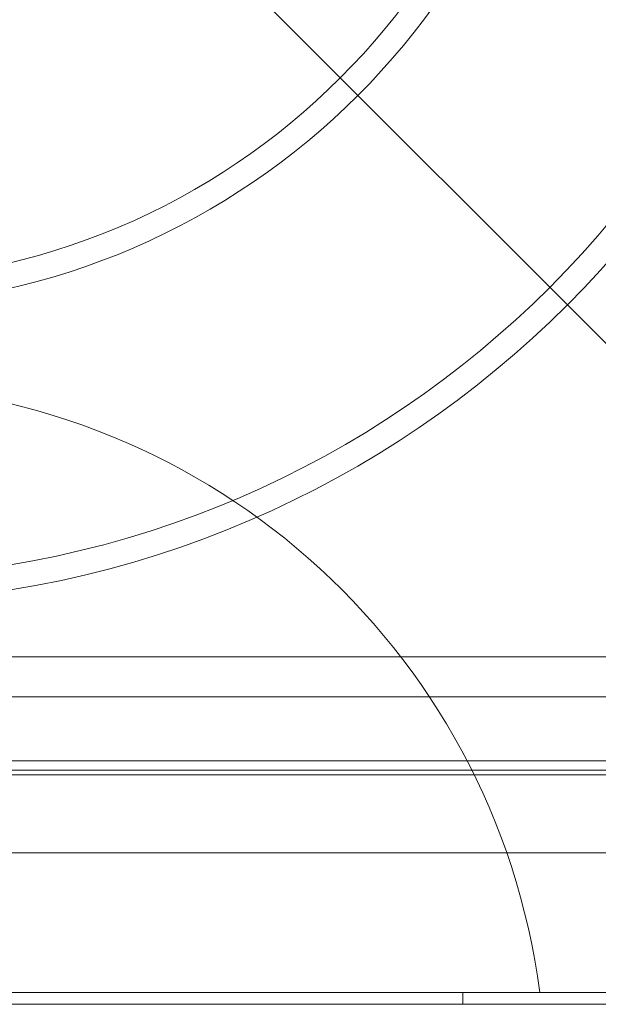
# Model space of a CAD drawing. Units: millimetres. Extents: x -2050 to 7912, y -2850 to 7162.
# Drawn here: x 3982 to 4226, y 2809 to 3225 of the extents above; entities that cross this region are included whole.
import ezdxf

# ---------------------------------------------------------------- set-up
doc = ezdxf.new("R2010")
doc.units = ezdxf.units.MM
doc.header["$MEASUREMENT"] = 0

msp = doc.modelspace()

# ---------------------------------------------------------------- linework, layer by layer
at = {"color": 0, "linetype": 'Continuous', "lineweight": 0}
for p, q in [((4504, 2814), (3919, 3399)), ((3456, 2956), (4362, 2956)), ((4158.04, 2939), (3659.96, 2939)), ((4187.15, 2939), (4158.04, 2939)), ((4198.84, 2939), (4187.15, 2939)), ((4338.83, 2939), (4198.84, 2939)), ((3474, 2912), (4344, 2912)), ((3449, 2908), (4369, 2908)), ((3487.92, 2906), (4369, 2906)), ((3659.96, 2873), (4158.04, 2873)), ((4158.04, 2873), (4187.15, 2873)), ((4187.15, 2873), (4198.84, 2873)), ((4198.84, 2873), (4338.83, 2873)), ((3616.45, 2814), (4201.55, 2814)), ((4169, 2809), (4169, 2814)), ((4201.55, 2814), (4504, 2814)), ((4190.19, 2809), (3627.81, 2809)), ((4223.87, 2809), (4491.93, 2809))]:
    msp.add_line(p, q, dxfattribs=at)
msp.add_circle((3909, 3409), 294.5, dxfattribs=at)
for centre, radius, start, end in [((3909, 3409), 430.25, 270.6992, 359.3008), ((3909, 3409), 305, 270.9863, 359.0137), ((3909, 3409), 419.75, -89.2834, -0.7166), ((3909, 2776.07), 295, 7.3871, 172.6129)]:
    msp.add_arc(centre, radius, start, end, dxfattribs=at)
msp.add_open_spline([(4190.19, 2809), (4191.13, 2809), (4192.39, 2809), (4195.58, 2809), (4197.5, 2809), (4201.32, 2809), (4203.01, 2809), (4206.73, 2809), (4208.77, 2809), (4212.97, 2809), (4215.11, 2809), (4219.46, 2809), (4221.66, 2809), (4223.87, 2809)], degree=3, knots=[0, 0, 0, 0, 1.152246, 1.152246, 2.304491, 2.304491, 3.075933, 3.075933, 3.847374, 3.847374, 4.547051, 4.547051, 5.208793, 5.208793, 5.208793, 5.208793], dxfattribs=at)

doc.saveas('drawing.dxf')
